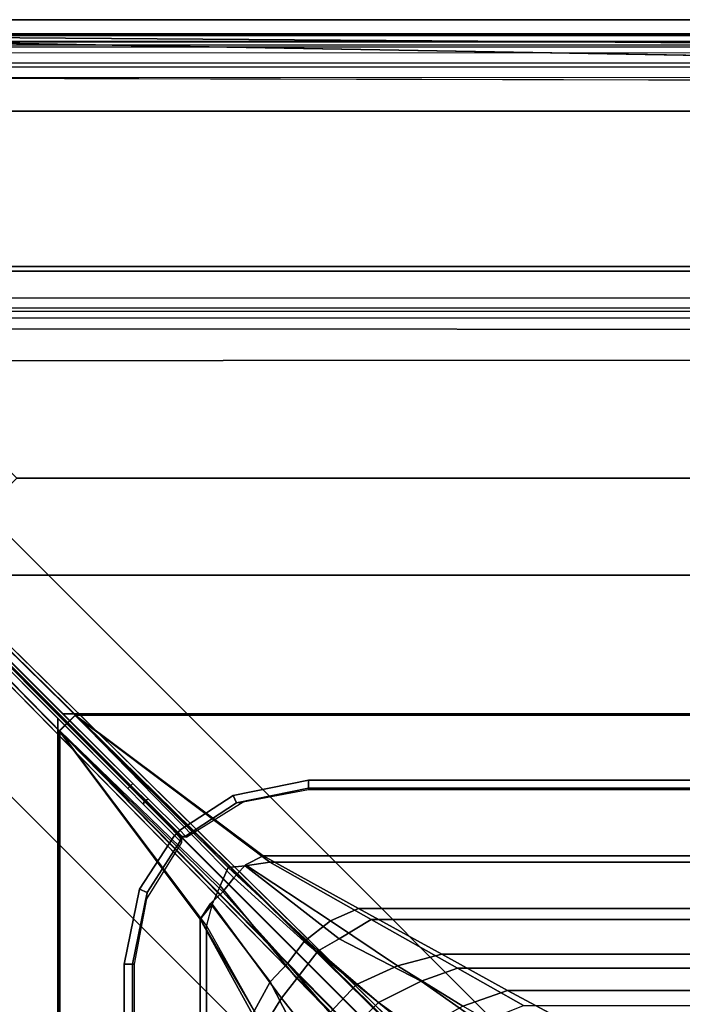
# Model space of a CAD drawing. Units: inches. Extents: x -187 to -42, y -154 to -96.
# Drawn here: x -154 to -150, y -130 to -125 of the extents above; entities that cross this region are included whole.
import ezdxf

# ---------------------------------------------------------------- set-up
doc = ezdxf.new("R2010")
doc.units = ezdxf.units.IN
doc.header["$MEASUREMENT"] = 0
for name, color, linetype in [('SEAT-BACKFABRIC', 5, 'Continuous'), ('SEAT-BACKFRAME', 5, 'Continuous'), ('SEAT-LEG', 5, 'Continuous'), ('SEAT-SEATFABRIC', 5, 'Continuous')]:
    doc.layers.add(name, color=color, linetype=linetype)

# ---------------------------------------------------------------- blocks, each defined once
blk = doc.blocks.new('dbvs1n_rn_0t')
at = {"layer": 'SEAT-BACKFABRIC'}
for points, invisible_edges in [([(10.8596, -5.1194, 29.0325), (9.4052, -5.9136, 29.0325), (0.2516, -0.1422, 29.039), (0.423, -0.0879, 29.039)], 10), ([(0.2836, -0.173, 29.079), (9.4052, -5.9137, 29.079), (10.8596, -5.1195, 29.079), (0.423, -0.102, 29.079)], 5), ([(0.5775, -0.0775, 29.079), (0.423, -0.102, 29.079), (10.8596, -5.1195, 29.079), (12.4123, -4.5404, 29.079)], 10), ([(10.8596, -5.1194, 29.0325), (0.423, -0.0879, 29.039), (0.5775, -0.0775, 29.039), (12.4122, -4.5403, 29.0325)], 5), ([(28.9911, -0.5774, 29.0382), (28.9911, -4.07, 29.0325), (15.6843, -4.07, 29.0325), (0.5775, -0.0775, 29.039)], 4), ([(28.9911, -4.0701, 29.079), (28.9911, -0.5774, 29.079), (0.5775, -0.0775, 29.079), (15.6843, -4.0701, 29.079)], 4), ([(15.6843, -4.0701, 29.079), (14.0315, -4.1881, 29.079), (12.4123, -4.5404, 29.079), (0.5775, -0.0775, 29.079)], 12), ([(12.4122, -4.5403, 29.0325), (14.0315, -4.1881, 29.0325), (15.6844, -4.0698, 29.0325), (0.5775, -0.0775, 29.039)], 12), ([(6.9068, -8.0785, 29.0325), (5.9137, -9.4051, 29.0325), (0.1548, -0.2527, 29.039), (0.2516, -0.1422, 29.039)], 10), ([(0.2516, -0.1422, 29.039), (9.4052, -5.9136, 29.0325), (8.0786, -6.9067, 29.0325), (6.9068, -8.0785, 29.0325)], 9), ([(0.173, -0.2836, 29.079), (5.9138, -9.4051, 29.079), (6.9069, -8.0785, 29.079), (0.2836, -0.173, 29.079)], 5), ([(8.0786, -6.9067, 29.079), (9.4052, -5.9137, 29.079), (0.2836, -0.173, 29.079), (6.9069, -8.0785, 29.079)], 6), ([(0.096, -0.423, 29.039), (5.1196, -10.8595, 29.0325), (5.9137, -9.4051, 29.0325), (0.1548, -0.2527, 29.039)], 5), ([(5.9138, -9.4051, 29.079), (5.1196, -10.8595, 29.079), (0.102, -0.423, 29.079), (0.173, -0.2836, 29.079)], 10), ([(0.0775, -0.5775, 29.079), (4.5405, -12.4122, 29.079), (5.1196, -10.8595, 29.079), (0.102, -0.423, 29.079)], 5), ([(5.1196, -10.8595, 29.0325), (4.5405, -12.4121, 29.0325), (0.0775, -0.5775, 29.039), (0.096, -0.423, 29.039)], 10), ([(0.0775, -0.5775, 29.039), (4.07, -15.6843, 29.0325), (4.07, -28.9911, 29.0325), (0.5774, -28.9911, 29.0382)], 9), ([(4.0701, -15.6843, 29.079), (0.0775, -0.5775, 29.079), (0.5774, -28.9911, 29.079), (4.0701, -28.9911, 29.079)], 3), ([(4.5405, -12.4122, 29.079), (4.1883, -14.0314, 29.079), (4.0701, -15.6843, 29.079), (0.0775, -0.5775, 29.079)], 12), ([(4.07, -15.6843, 29.0325), (4.1882, -14.0314, 29.0325), (4.5405, -12.4121, 29.0325), (0.0775, -0.5775, 29.039)], 12)]:
    blk.add_3dface(points, dxfattribs=dict(at, invisible_edges=invisible_edges))
for points in [[(0.5775, -0.0775, 29.079), (28.4911, -0.0774, 29.079), (28.4911, -0.0774, 29.039), (0.5775, -0.0775, 29.039)], [(0.5775, -0.0775, 29.039), (0.5775, -0.0775, 29.039), (28.4911, -0.0774, 29.039), (28.6456, -0.1019, 29.039)], [(0.5775, -0.0775, 29.079), (28.6456, -0.1019, 29.079), (28.4911, -0.0774, 29.079), (0.5775, -0.0775, 29.079)], [(0.5775, -0.0775, 29.039), (28.4911, -0.0774, 29.039), (28.3898, -0.0794, 28.6734), (0.6707, -0.0795, 28.6728)], [(0.5775, -0.0775, 29.039), (28.8956, -0.2835, 29.0387), (28.9666, -0.4229, 29.0384), (28.9911, -0.5774, 29.0382)], [(28.6456, -0.1019, 29.039), (28.785, -0.1729, 29.0388), (28.8956, -0.2835, 29.0387), (0.5775, -0.0775, 29.039)], [(0.5775, -0.0775, 29.079), (28.9911, -0.5774, 29.0782), (28.9666, -0.4229, 29.0784), (28.8956, -0.2835, 29.0787)], [(28.6456, -0.1019, 29.079), (0.5775, -0.0775, 29.079), (28.8956, -0.2835, 29.0787), (28.785, -0.1729, 29.0788)], [(3.8067, -3.8908, 28.1114), (3.8908, -3.8067, 28.1114), (3.8902, -3.8033, 28.0715), (3.8033, -3.8902, 28.0715)], [(3.8902, -3.8033, 28.0715), (4.7584, -4.694, 27.9187), (4.6983, -4.7714, 27.9165), (3.8033, -3.8902, 28.0715)], [(4.728, -4.6381, 27.9743), (3.8908, -3.8067, 28.1114), (3.8067, -3.8908, 28.1114), (4.6844, -4.7374, 27.965)], [(27.217, -3.7934, 28.0715), (27.217, -4.574, 27.9395), (4.9194, -4.574, 27.9395), (3.8902, -3.8033, 28.0715)], [(27.217, -3.7963, 28.1114), (27.217, -3.7934, 28.0715), (3.8902, -3.8033, 28.0715), (3.8908, -3.8067, 28.1114)], [(4.7584, -4.694, 27.9187), (3.8902, -3.8033, 28.0715), (4.9194, -4.574, 27.9395), (4.822, -4.6221, 27.9292)], [(27.217, -4.6083, 27.9704), (27.217, -3.7963, 28.1114), (3.8908, -3.8067, 28.1114), (4.9554, -4.6083, 27.9704)], [(3.8908, -3.8067, 28.1114), (4.728, -4.6381, 27.9743), (4.8213, -4.6286, 27.969), (4.9554, -4.6083, 27.9704)], [(3.8033, -3.8902, 28.0715), (4.574, -4.9194, 27.9395), (4.574, -27.217, 27.9395), (3.7934, -27.217, 28.0715)], [(3.8067, -3.8908, 28.1114), (3.8033, -3.8902, 28.0715), (3.7934, -27.217, 28.0715), (3.7963, -27.217, 28.1114)], [(4.6083, -4.9554, 27.9704), (3.8067, -3.8908, 28.1114), (3.7963, -27.217, 28.1114), (4.6083, -27.217, 27.9704)], [(3.8033, -3.8902, 28.0715), (4.6983, -4.7714, 27.9165), (4.6303, -4.8352, 27.926), (4.574, -4.9194, 27.9395)], [(4.6844, -4.7374, 27.965), (4.6397, -4.8371, 27.9649), (4.6083, -4.9554, 27.9704), (3.8067, -3.8908, 28.1114)], [(4.9194, -4.574, 27.9395), (5.4404, -4.8611, 27.8096), (5.2875, -4.9293, 27.7826), (4.822, -4.6221, 27.9292)], [(27.217, -4.574, 27.9395), (27.217, -4.8611, 27.8096), (5.4404, -4.8611, 27.8096), (4.9194, -4.574, 27.9395)], [(4.728, -4.6381, 27.9743), (5.2199, -5.0939, 27.7688), (5.3341, -5.0283, 27.7745), (4.8213, -4.6286, 27.969)], [(4.7584, -4.694, 27.9187), (4.822, -4.6221, 27.9292), (5.2875, -4.9293, 27.7826), (5.1432, -5.0431, 27.7626)], [(4.9554, -4.6083, 27.9704), (4.8213, -4.6286, 27.969), (5.3341, -5.0283, 27.7745), (5.5104, -4.9215, 27.8193)], [(27.217, -4.9214, 27.8193), (27.217, -4.6083, 27.9704), (4.9554, -4.6083, 27.9704), (5.5104, -4.9215, 27.8193)], [(4.728, -4.6381, 27.9743), (4.6844, -4.7374, 27.965), (5.1035, -5.2443, 27.7616), (5.2199, -5.0939, 27.7688)], [(4.6397, -4.8371, 27.9649), (5.0183, -5.3523, 27.7752), (5.1035, -5.2443, 27.7616), (4.6844, -4.7374, 27.965)], [(4.7584, -4.694, 27.9187), (5.1432, -5.0431, 27.7626), (5.0527, -5.1632, 27.755), (4.6983, -4.7714, 27.9165)], [(4.6303, -4.8352, 27.926), (4.6983, -4.7714, 27.9165), (5.0527, -5.1632, 27.755), (4.957, -5.2621, 27.7733)], [(4.6303, -4.8352, 27.926), (4.957, -5.2621, 27.7733), (4.8611, -5.4404, 27.8096), (4.574, -4.9194, 27.9395)], [(4.6397, -4.8371, 27.9649), (4.574, -4.9194, 27.9395), (4.9215, -5.5104, 27.8193), (5.0183, -5.3523, 27.7752)], [(5.2875, -4.9293, 27.7826), (5.4404, -4.8611, 27.8096), (5.8964, -5.1107, 27.6172), (5.6536, -5.1754, 27.5866)], [(27.217, -4.8611, 27.8096), (27.217, -5.1107, 27.6172), (5.8964, -5.1107, 27.6172), (5.4404, -4.8611, 27.8096)], [(4.574, -4.9194, 27.9395), (4.8611, -5.4404, 27.8096), (4.8611, -27.217, 27.8096), (4.574, -27.217, 27.9395)], [(5.2875, -4.9293, 27.7826), (5.6536, -5.1754, 27.5866), (5.4294, -5.277, 27.5871), (5.1432, -5.0431, 27.7626)], [(5.9814, -5.1879, 27.596), (5.5104, -4.9215, 27.8193), (5.3341, -5.0283, 27.7745), (5.7833, -5.2594, 27.5486)], [(27.217, -5.1879, 27.596), (27.217, -4.9214, 27.8193), (5.5104, -4.9215, 27.8193), (5.9814, -5.1879, 27.596)], [(4.9215, -5.5104, 27.8193), (4.6083, -4.9554, 27.9704), (4.6083, -27.217, 27.9704), (4.9214, -27.217, 27.8193)], [(5.0527, -5.1632, 27.755), (5.1432, -5.0431, 27.7626), (5.4294, -5.277, 27.5871), (5.283, -5.4317, 27.5837)], [(5.5495, -5.3754, 27.5357), (5.7833, -5.2594, 27.5486), (5.3341, -5.0283, 27.7745), (5.2199, -5.0939, 27.7688)], [(5.5495, -5.3754, 27.5357), (5.2199, -5.0939, 27.7688), (5.1035, -5.2443, 27.7616), (5.3901, -5.5386, 27.533)], [(5.6536, -5.1754, 27.5866), (5.8964, -5.1107, 27.6172), (6.2554, -5.3095, 27.3726), (6.0105, -5.3965, 27.3004)], [(27.217, -5.1107, 27.6172), (27.217, -5.3094, 27.3726), (6.2554, -5.3095, 27.3726), (5.8964, -5.1107, 27.6172)], [(5.0527, -5.1632, 27.755), (5.283, -5.4317, 27.5837), (5.1283, -5.5967, 27.63), (4.957, -5.2621, 27.7733)], [(5.6536, -5.1754, 27.5866), (6.0105, -5.3965, 27.3004), (5.7529, -5.5424, 27.2702), (5.4294, -5.277, 27.5871)], [(5.9814, -5.1879, 27.596), (5.7833, -5.2594, 27.5486), (6.1079, -5.4867, 27.2122), (6.3424, -5.3914, 27.3141)], [(27.217, -5.3914, 27.3141), (27.217, -5.1879, 27.596), (5.9814, -5.1879, 27.596), (6.3424, -5.3914, 27.3141)], [(4.8611, -5.4404, 27.8096), (4.957, -5.2621, 27.7733), (5.1283, -5.5967, 27.63), (5.1107, -5.8964, 27.6172)], [(5.272, -5.6704, 27.5653), (5.3901, -5.5386, 27.533), (5.1035, -5.2443, 27.7616), (5.0183, -5.3523, 27.7752)], [(5.283, -5.4317, 27.5837), (5.4294, -5.277, 27.5871), (5.7529, -5.5424, 27.2702), (5.4915, -5.8073, 27.2856)], [(5.5495, -5.3754, 27.5357), (5.8714, -5.6077, 27.1924), (6.1079, -5.4867, 27.2122), (5.7833, -5.2594, 27.5486)], [(6.5104, -5.4467, 27.0889), (6.268, -5.5423, 26.9187), (6.0105, -5.3965, 27.3004), (6.2554, -5.3095, 27.3726)], [(27.217, -5.3094, 27.3726), (27.217, -5.4467, 27.0889), (6.5104, -5.4467, 27.0889), (6.2554, -5.3095, 27.3726)], [(5.272, -5.6704, 27.5653), (5.0183, -5.3523, 27.7752), (4.9215, -5.5104, 27.8193), (5.1879, -5.9814, 27.596)], [(5.5495, -5.3754, 27.5357), (5.3901, -5.5386, 27.533), (5.6129, -5.8595, 27.1951), (5.8714, -5.6077, 27.1924)]]:
    blk.add_3dface(points, dxfattribs=at)
at = {"layer": 'SEAT-BACKFRAME'}
for points in [[(0.6707, -0.0795, 28.6728), (0.6676, -0.0872, 28.7047), (28.3894, -0.0872, 28.7047), (28.3898, -0.0794, 28.6734)], [(0.6699, -0.1816, 28.7043), (28.4351, -0.18, 28.7047), (28.3894, -0.0872, 28.7047), (0.6676, -0.0872, 28.7047)], [(28.3898, -0.0794, 28.6734), (28.3894, -0.0794, 28.1608), (0.6699, -0.0794, 28.1608), (0.6707, -0.0795, 28.6728)], [(0.6699, -0.1211, 28.0211), (0.6699, -0.0794, 28.1608), (28.3894, -0.0794, 28.1608), (28.3894, -0.1211, 28.0211)], [(28.3892, -0.1187, 28.8425), (0.635, -0.1187, 28.8426), (0.635, -0.1507, 28.9422), (28.3892, -0.1492, 28.9342)], [(0.635, -0.1378, 28.8076), (28.3892, -0.1378, 28.8088), (28.3892, -0.1187, 28.8425), (0.635, -0.1187, 28.8426)], [(28.3892, -0.2383, 28.7484), (0.635, -0.2383, 28.7484), (0.635, -0.1378, 28.8076), (28.3892, -0.1378, 28.8088)], [(28.3892, -0.3148, 29), (28.3892, -0.1492, 28.9342), (0.635, -0.1507, 28.9422), (0.635, -0.3156, 29)], [(28.4305, -0.2609, 27.972), (0.6699, -0.2585, 27.9721), (0.6699, -0.1211, 28.0211), (28.3894, -0.1211, 28.0211)], [(28.3892, -0.3148, 29), (28.5942, -0.3809, 29), (28.5942, -0.3809, 29), (0.635, -0.3156, 29)], [(0.3825, -0.4365, 29), (6.4395, -6.599, 29), (6.4557, -6.5885, 28.9805), (0.3965, -0.4227, 28.9807)], [(6.9224, -7.0723, 28.789), (0.3963, -0.42, 28.882), (0.3965, -0.4227, 28.9807), (6.4557, -6.5885, 28.9805)], [(6.5885, -6.4557, 28.9805), (0.4227, -0.3965, 28.9807), (0.42, -0.3963, 28.882), (7.0723, -6.9224, 28.789)], [(0.4227, -0.3965, 28.9807), (6.5885, -6.4557, 28.9805), (6.599, -6.4395, 29), (0.4365, -0.3825, 29)], [(27.6634, -1.3544, 27.9147), (27.4873, -1.5266, 27.9213), (1.5404, -1.5208, 27.92), (1.374, -1.3494, 27.9149)], [(1.5892, -1.5777, 27.9469), (1.5404, -1.5208, 27.92), (27.4873, -1.5266, 27.9213), (27.4383, -1.5762, 27.9452)], [(27.415, -1.5956, 28.0049), (1.6058, -1.5952, 28.0039), (1.5892, -1.5777, 27.9469), (27.4383, -1.5762, 27.9452)], [(27.415, -1.5956, 28.0049), (27.3796, -1.6299, 28.0404), (1.6503, -1.6323, 28.0416), (1.6058, -1.5952, 28.0039)], [(1.6503, -1.6323, 28.0416), (27.3796, -1.6299, 28.0404), (27.3046, -1.7028, 28.0625), (1.7132, -1.6906, 28.0603)], [(27.3046, -1.7028, 28.0625), (27.1568, -1.8498, 28.0721), (1.8908, -1.8652, 28.0721), (1.7132, -1.6906, 28.0603)], [(1.8652, -1.8908, 28.0721), (1.8758, -1.8802, 28.0871), (4.189, -4.195, 28.0871), (4.1781, -4.2054, 28.0721)], [(1.8758, -1.8802, 28.0871), (1.8756, -1.8802, 28.19), (4.1884, -4.1947, 28.1902), (4.189, -4.195, 28.0871)], [(4.2054, -4.1781, 28.0721), (4.195, -4.189, 28.0871), (1.8802, -1.8758, 28.0871), (1.8908, -1.8652, 28.0721)], [(4.195, -4.189, 28.0871), (4.1947, -4.1884, 28.1902), (1.8802, -1.8756, 28.19), (1.8802, -1.8758, 28.0871)], [(3.8201, -3.7963, 28.0721), (1.8908, -1.8652, 28.0721), (27.1568, -1.8498, 28.0721), (27.1554, -3.7963, 28.0721)], [(3.7963, -27.1554, 28.0721), (1.8498, -27.1568, 28.0721), (1.8652, -1.8908, 28.0721), (3.7963, -3.8201, 28.0721)], [(4.1781, -4.2054, 28.0721), (4.189, -4.195, 28.0871), (4.2684, -4.2751, 28.0851), (4.2644, -4.2924, 28.0698)], [(4.2684, -4.2751, 28.0851), (4.189, -4.195, 28.0871), (4.1884, -4.1947, 28.1902), (4.2907, -4.2979, 28.187)], [(4.2979, -4.2907, 28.187), (4.1947, -4.1884, 28.1902), (4.195, -4.189, 28.0871), (4.2751, -4.2684, 28.0851)], [(4.2924, -4.2644, 28.0698), (4.2751, -4.2684, 28.0851), (4.195, -4.189, 28.0871), (4.2054, -4.1781, 28.0721)], [(4.7552, -4.2429, 28.0502), (5.1669, -4.159, 28.0502), (5.1669, -4.2032, 28.0851), (4.7737, -4.2842, 28.0851)], [(5.1669, -4.159, 28.0502), (27.1548, -4.159, 28.0502), (27.1552, -4.2032, 28.0851), (5.1669, -4.2032, 28.0851)], [(4.4941, -4.4653, 28.0851), (4.4632, -4.4337, 28.0502), (4.7552, -4.2429, 28.0502), (4.7737, -4.2842, 28.0851)], [(4.7737, -4.2842, 28.0851), (5.1669, -4.2032, 28.0851), (5.1669, -4.2132, 28.1802), (4.8097, -4.2803, 28.1802)], [(27.1552, -4.2032, 28.0851), (27.1602, -4.213, 28.1802), (5.1669, -4.2132, 28.1802), (5.1669, -4.2032, 28.0851)], [(4.4337, -4.4632, 28.0502), (4.2644, -4.2924, 28.0698), (4.2684, -4.2751, 28.0851), (4.4457, -4.454, 28.065)], [(4.2684, -4.2751, 28.0851), (4.2907, -4.2979, 28.187), (4.4132, -4.4204, 28.1802), (4.4457, -4.454, 28.065)], [(4.454, -4.4457, 28.065), (4.2751, -4.2684, 28.0851), (4.2924, -4.2644, 28.0698), (4.4632, -4.4337, 28.0502)], [(4.454, -4.4457, 28.065), (4.4204, -4.4132, 28.1802), (4.2979, -4.2907, 28.187), (4.2751, -4.2684, 28.0851)], [(4.5014, -4.4723, 28.1802), (4.4941, -4.4653, 28.0851), (4.7737, -4.2842, 28.0851), (4.8097, -4.2803, 28.1802)], [(4.4816, -4.4727, 28.1802), (4.4204, -4.4132, 28.1802), (4.454, -4.4457, 28.065), (4.4765, -4.4673, 28.0863)], [(4.2842, -4.7737, 28.0851), (4.2429, -4.7552, 28.0502), (4.4337, -4.4632, 28.0502), (4.4653, -4.4941, 28.0851)], [(4.4673, -4.4765, 28.0863), (4.4457, -4.454, 28.065), (4.4132, -4.4204, 28.1802), (4.4727, -4.4816, 28.1802)], [(4.4653, -4.4941, 28.0851), (4.4337, -4.4632, 28.0502), (4.4457, -4.454, 28.065), (4.4673, -4.4765, 28.0863)], [(4.4765, -4.4673, 28.0863), (4.454, -4.4457, 28.065), (4.4632, -4.4337, 28.0502), (4.4941, -4.4653, 28.0851)], [(4.5014, -4.4723, 28.1802), (4.4816, -4.4727, 28.1802), (4.4765, -4.4673, 28.0863), (4.4941, -4.4653, 28.0851)], [(4.2803, -4.8097, 28.1802), (4.2842, -4.7737, 28.0851), (4.4653, -4.4941, 28.0851), (4.4723, -4.5014, 28.1802)], [(4.4653, -4.4941, 28.0851), (4.4673, -4.4765, 28.0863), (4.4727, -4.4816, 28.1802), (4.4723, -4.5014, 28.1802)], [(4.2842, -4.7737, 28.0851), (4.2032, -5.1669, 28.0851), (4.159, -5.1669, 28.0502), (4.2429, -4.7552, 28.0502)], [(4.2803, -4.8097, 28.1802), (4.2132, -5.1669, 28.1802), (4.2032, -5.1669, 28.0851), (4.2842, -4.7737, 28.0851)], [(4.2032, -5.1669, 28.0851), (4.2032, -27.1552, 28.0851), (4.159, -27.1548, 28.0502), (4.159, -5.1669, 28.0502)], [(4.2032, -5.1669, 28.0851), (4.2132, -5.1669, 28.1802), (4.213, -27.1602, 28.1802), (4.2032, -27.1552, 28.0851)]]:
    blk.add_3dface(points, dxfattribs=at)
for points, invisible_edges in [([(28.4305, -0.2609, 27.972), (27.6634, -1.3544, 27.9147), (1.374, -1.3494, 27.9149), (0.6699, -0.2585, 27.9721)], 4), ([(13.8595, -3.4782, 29), (13.8622, -1.8127, 29), (0.635, -0.3156, 29), (0.4365, -0.3825, 29)], 15), ([(28.5942, -0.3809, 29), (0.635, -0.3156, 29), (13.8622, -1.8127, 29), (27.169, -1.8127, 29)], 2), ([(11.2089, -3.8223, 29), (12.5231, -3.5646, 29), (13.8595, -3.4782, 29), (0.4365, -0.3825, 29)], 12), ([(8.7341, -4.8317, 29), (9.9389, -4.2471, 29), (11.2089, -3.8223, 29), (0.4365, -0.3825, 29)], 12), ([(6.599, -6.4395, 29), (7.6146, -5.5666, 29), (8.7341, -4.8317, 29), (0.4365, -0.3825, 29)], 4), ([(0.3825, -0.4365, 29), (3.4782, -13.8595, 29), (3.5646, -12.5231, 29), (3.8223, -11.2089, 29)], 9), ([(0.3825, -0.4365, 29), (3.8223, -11.2089, 29), (4.2471, -9.9389, 29), (4.8317, -8.7341, 29)], 9), ([(0.3825, -0.4365, 29), (4.8317, -8.7341, 29), (5.5666, -7.6146, 29), (6.4395, -6.599, 29)], 1), ([(4.159, -27.1548, 28.0502), (3.7963, -27.1554, 28.0721), (3.7963, -3.8201, 28.0721), (4.159, -5.1669, 28.0502)], 4), ([(4.159, -5.1669, 28.0502), (3.7963, -3.8201, 28.0721), (4.1781, -4.2054, 28.0721), (4.2644, -4.2924, 28.0698)], 9), ([(5.1669, -4.159, 28.0502), (3.8201, -3.7963, 28.0721), (27.1554, -3.7963, 28.0721), (27.1548, -4.159, 28.0502)], 1), ([(4.2924, -4.2644, 28.0698), (4.2054, -4.1781, 28.0721), (3.8201, -3.7963, 28.0721), (5.1669, -4.159, 28.0502)], 12), ([(4.7552, -4.2429, 28.0502), (4.4632, -4.4337, 28.0502), (4.2924, -4.2644, 28.0698), (5.1669, -4.159, 28.0502)], 4), ([(4.159, -5.1669, 28.0502), (4.2644, -4.2924, 28.0698), (4.4337, -4.4632, 28.0502), (4.2429, -4.7552, 28.0502)], 1)]:
    blk.add_3dface(points, dxfattribs=dict(at, invisible_edges=invisible_edges))
at = {"layer": 'SEAT-LEG'}
for points in [[(8.897, -9.6071, 12.995), (1.0963, -1.8064, 12.995), (1.8034, -1.0993, 12.995), (9.6041, -8.9, 12.995)], [(9.6041, -8.9, 10.995), (1.8034, -1.0993, 10.995), (1.0963, -1.8064, 10.995), (8.897, -9.6071, 10.995)], [(1.8034, -1.0993, 12.995), (9.6041, -8.9, 12.995), (9.6041, -8.9, 10.995), (1.8034, -1.0993, 10.995)], [(25.3817, -2.5078, 10.995), (3.5703, -2.5078, 10.995), (2.4375, -1.375, 10.995), (26.5145, -1.375, 10.995)], [(2.4375, -1.375, 10.995), (2.4375, -1.375, 12.378), (26.5145, -1.375, 12.378), (26.5145, -1.375, 10.995)], [(1.0963, -1.8064, 10.995), (8.897, -9.6071, 10.995), (8.897, -9.6071, 12.995), (1.0963, -1.8064, 12.995)], [(25.3817, -2.5078, 10.995), (25.9121, -3.0381, 10.995), (3.04, -3.0381, 10.995), (3.5703, -2.5078, 10.995)], [(7.981, -7.9829, 10.995), (7.981, -20.9692, 10.995), (3.0381, -25.9121, 10.995), (3.0381, -3.04, 10.995)], [(20.9692, -7.981, 10.995), (7.9829, -7.981, 10.995), (3.04, -3.0381, 10.995), (25.9121, -3.0381, 10.995)]]:
    blk.add_3dface(points, dxfattribs=at)
at = {"layer": 'SEAT-SEATFABRIC'}
for points in [[(29, 0, 15), (29, 0, 11.1197), (0, 0, 11.1197), (0, 0, 15)], [(0.5, -0.5, 11.1197), (28.5, -0.5, 11.1197), (28.5, -0.5, 13.1897), (0.5, -0.5, 13.1897)]]:
    blk.add_3dface(points, dxfattribs=at)
for points, invisible_edges in [([(29, 0, 15), (0, 0, 15), (0, -29, 15)], 8), ([(29, 0, 15), (0, -29, 15), (8.094, -29, 15), (29, -8.094, 15)], 5), ([(0, 0, 11.1197), (29, 0, 11.1197), (28.5, -0.5, 11.1197), (0.5, -0.5, 11.1197)], 10), ([(28.5, -0.5, 13.1897), (28.4984, -20.5647, 13.1897), (20.5614, -28.4984, 13.1897), (0.5, -28.5, 13.1897)], 10), ([(0.5, -0.5, 13.1897), (28.5, -0.5, 13.1897), (0.5, -28.5, 13.1897)], 2)]:
    blk.add_3dface(points, dxfattribs=dict(at, invisible_edges=invisible_edges))
blk = doc.blocks.new('dbvs1n_ln_0t')
at = {"layer": 'SEAT-SEATFABRIC'}
blk.add_3dface([(29, 0, 15), (29, 0, 11.1197), (0, 0, 11.1197), (0, 0, 15)], dxfattribs=at)
for points, invisible_edges in [([(29, -29, 15), (29, 0, 15), (0, 0, 15)], 8), ([(29, -29, 15), (0, 0, 15), (0, -8.094, 15), (20.906, -29, 15)], 5), ([(29, 0, 11.1197), (28.5, -0.5, 11.1197), (0.5, -0.5, 11.1197), (0, 0, 11.1197)], 5)]:
    blk.add_3dface(points, dxfattribs=dict(at, invisible_edges=invisible_edges))

msp = doc.modelspace()

# ---------------------------------------------------------------- block references
at = {"ltscale": 10, "rotation": 180}
msp.add_blockref('dbvs1n_ln_0t', (-128.6779, -125.0587), dxfattribs=at)
at = {"ltscale": 10}
msp.add_blockref('dbvs1n_rn_0t', (-157.6779, -125.0587), dxfattribs=at)

doc.saveas('drawing.dxf')
